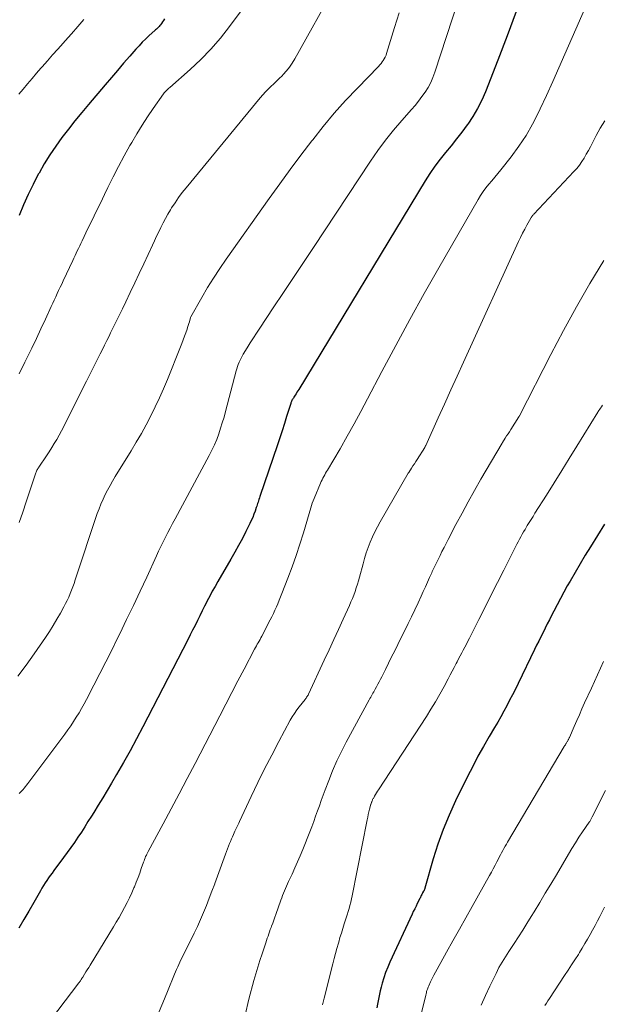
# Model space of a CAD drawing. Units: feet. Extents: x 1940000 to 1945035, y 575000 to 580010.
# Drawn here: x 1940172 to 1940241, y 576169 to 576286 of the extents above; entities that cross this region are included whole.
import ezdxf

# ---------------------------------------------------------------- set-up
doc = ezdxf.new("R2010")
doc.units = ezdxf.units.FT
doc.header["$LTSCALE"] = 100
doc.header["$MEASUREMENT"] = 0
doc.layers.add('CONTOUR INDEX', color=32, linetype='Continuous', lineweight=25)
doc.layers.add('CONTOUR INTERMEDIATE', color=40, linetype='Continuous', lineweight=15)

msp = doc.modelspace()

# ---------------------------------------------------------------- linework, layer by layer
at = {"layer": 'CONTOUR INDEX', "flags": 128}
for points, elevation in [([(1940231.09, 576286.6), (1940230.01, 576283.68), (1940228.9, 576280.78), (1940227.43, 576277.03), (1940226.99, 576276.03), (1940226.5, 576275.05), (1940225.94, 576274.11), (1940225.33, 576273.19), (1940225.25, 576273.09), (1940224.63, 576272.25), (1940224, 576271.43), (1940223.35, 576270.62), (1940222.69, 576269.82), (1940222.04, 576269.01), (1940221.41, 576268.19), (1940220.83, 576267.33), (1940220.27, 576266.46), (1940205.24, 576241.64), (1940205.13, 576241.47), (1940205.02, 576241.3), (1940204.92, 576241.13), (1940204.81, 576240.96), (1940204.66, 576240.72), (1940204.63, 576240.67), (1940204.59, 576240.61), (1940204.56, 576240.56), (1940204.52, 576240.51), (1940204.49, 576240.46), (1940204.45, 576240.4), (1940204.42, 576240.35), (1940204.4, 576240.29), (1940204.38, 576240.26), (1940204.35, 576240.19), (1940204.32, 576240.12), (1940204.29, 576240.04), (1940204.27, 576239.96), (1940203.79, 576238.43), (1940203.52, 576237.58), (1940203.25, 576236.74), (1940202.97, 576235.9), (1940202.69, 576235.06), (1940200.61, 576228.9), (1940200.55, 576228.74), (1940200.5, 576228.57), (1940200.44, 576228.41), (1940200.39, 576228.24), (1940200.34, 576228.08), (1940200.28, 576227.91), (1940200.23, 576227.75), (1940200.17, 576227.59), (1940200.03, 576227.17), (1940199.9, 576226.8), (1940199.75, 576226.43), (1940199.59, 576226.07), (1940199.42, 576225.72), (1940198.94, 576224.76), (1940198.52, 576223.93), (1940198.08, 576223.1), (1940197.63, 576222.29), (1940197.17, 576221.48), (1940195.6, 576218.8), (1940195.27, 576218.23), (1940194.95, 576217.66), (1940194.64, 576217.08), (1940194.34, 576216.49), (1940194.32, 576216.46), (1940194.03, 576215.89), (1940193.74, 576215.32), (1940193.46, 576214.74), (1940193.18, 576214.17), (1940192.9, 576213.59), (1940192.61, 576213.02), (1940192.33, 576212.45), (1940192.03, 576211.88), (1940186.69, 576201.54), (1940185.93, 576200.1), (1940185.16, 576198.68), (1940184.37, 576197.27), (1940183.56, 576195.86), (1940182.95, 576194.82), (1940182.43, 576193.95), (1940181.91, 576193.08), (1940181.38, 576192.21), (1940180.85, 576191.35), (1940180.56, 576190.89), (1940180.16, 576190.27), (1940179.77, 576189.64), (1940179.37, 576189.02), (1940178.96, 576188.4), (1940178.55, 576187.78), (1940178.13, 576187.17), (1940177.7, 576186.57), (1940177.26, 576185.98), (1940176.09, 576184.43), (1940175.88, 576184.14), (1940175.66, 576183.85), (1940175.46, 576183.56), (1940175.26, 576183.26), (1940175.06, 576182.96), (1940174.87, 576182.66), (1940174.68, 576182.35), (1940174.5, 576182.04), (1940173.7, 576180.63), (1940173.12, 576179.62), (1940172.54, 576178.61), (1940171.95, 576177.6)], 900), ([(1940189.28, 576285.72), (1940189.16, 576285.53), (1940189.04, 576285.34), (1940188.91, 576285.16), (1940188.79, 576285), (1940188.72, 576284.9), (1940188.64, 576284.81), (1940188.56, 576284.72), (1940188.47, 576284.64), (1940188.38, 576284.56), (1940188.29, 576284.47), (1940188.2, 576284.39), (1940188.11, 576284.31), (1940187.45, 576283.71), (1940187.03, 576283.33), (1940186.62, 576282.93), (1940186.23, 576282.51), (1940185.85, 576282.09), (1940185.13, 576281.26), (1940184.4, 576280.42), (1940183.67, 576279.57), (1940182.94, 576278.72), (1940182.21, 576277.87), (1940180.22, 576275.54), (1940179.41, 576274.57), (1940178.61, 576273.59), (1940177.83, 576272.6), (1940177.06, 576271.6), (1940176.32, 576270.58), (1940175.62, 576269.54), (1940174.96, 576268.47), (1940174.34, 576267.37), (1940174.25, 576267.22), (1940173.63, 576266.02), (1940173.04, 576264.81), (1940172.48, 576263.58), (1940171.96, 576262.34)], 920), ([(1940241.6, 576225.61), (1940239.93, 576222.94), (1940239.31, 576221.93), (1940238.69, 576220.92), (1940238.1, 576219.89), (1940237.51, 576218.86), (1940237.18, 576218.28), (1940236.77, 576217.53), (1940236.36, 576216.78), (1940235.96, 576216.03), (1940235.57, 576215.27), (1940235.31, 576214.76), (1940235.05, 576214.26), (1940234.79, 576213.76), (1940234.54, 576213.25), (1940234.29, 576212.74), (1940234.03, 576212.24), (1940233.78, 576211.73), (1940233.53, 576211.22), (1940233.29, 576210.71), (1940231.33, 576206.67), (1940231, 576206.01), (1940230.66, 576205.34), (1940230.32, 576204.68), (1940229.98, 576204.02), (1940229.62, 576203.37), (1940229.26, 576202.72), (1940228.9, 576202.07), (1940228.52, 576201.43), (1940227.89, 576200.38), (1940227.21, 576199.2), (1940226.55, 576198.02), (1940225.92, 576196.82), (1940225.31, 576195.61), (1940223.88, 576192.72), (1940223.11, 576191.04), (1940222.4, 576189.33), (1940221.78, 576187.59), (1940221.23, 576185.83), (1940220.24, 576182.36), (1940220.23, 576182.31), (1940220.21, 576182.27), (1940220.2, 576182.22), (1940220.18, 576182.17), (1940220.16, 576182.12), (1940220.14, 576182.07), (1940220.12, 576182.03), (1940220.09, 576181.98), (1940219.97, 576181.77), (1940219.92, 576181.67), (1940219.87, 576181.57), (1940219.81, 576181.47), (1940219.76, 576181.37), (1940219.71, 576181.27), (1940219.66, 576181.17), (1940219.6, 576181.07), (1940219.55, 576180.97), (1940219.33, 576180.53), (1940219.18, 576180.21), (1940219.02, 576179.89), (1940218.86, 576179.57), (1940218.71, 576179.24), (1940216.07, 576173.54), (1940215.81, 576172.93), (1940215.56, 576172.31), (1940215.35, 576171.68), (1940215.16, 576171.04), (1940215.03, 576170.56), (1940214.93, 576170.15), (1940214.83, 576169.75), (1940214.75, 576169.35), (1940214.67, 576168.94), (1940214.6, 576168.53), (1940214.52, 576168.13)], 880)]:
    msp.add_lwpolyline(points, dxfattribs=dict(at, elevation=elevation))
at = {"layer": 'CONTOUR INTERMEDIATE', "flags": 128}
for points, elevation in [([(1940226.31, 576294.31), (1940221.43, 576279.36), (1940221.2, 576278.74), (1940220.93, 576278.14), (1940220.62, 576277.56), (1940220.27, 576277), (1940219.89, 576276.46), (1940219.49, 576275.93), (1940219.07, 576275.42), (1940218.64, 576274.91), (1940217.5, 576273.62), (1940216.51, 576272.46), (1940215.55, 576271.27), (1940214.65, 576270.04), (1940213.78, 576268.79), (1940206.97, 576258.53), (1940205.78, 576256.74), (1940204.59, 576254.94), (1940203.4, 576253.15), (1940202.2, 576251.36), (1940200.59, 576248.94), (1940200.21, 576248.35), (1940199.83, 576247.77), (1940199.45, 576247.17), (1940199.08, 576246.58), (1940198.63, 576245.85), (1940198.5, 576245.61), (1940198.37, 576245.37), (1940198.25, 576245.13), (1940198.14, 576244.88), (1940198.04, 576244.62), (1940197.95, 576244.36), (1940197.87, 576244.1), (1940197.8, 576243.84), (1940196.53, 576239.02), (1940196.34, 576238.35), (1940196.14, 576237.68), (1940195.93, 576237.02), (1940195.71, 576236.35), (1940195.47, 576235.7), (1940195.2, 576235.06), (1940194.91, 576234.43), (1940194.59, 576233.8), (1940190.51, 576226.24), (1940190.22, 576225.7), (1940189.93, 576225.16), (1940189.65, 576224.62), (1940189.36, 576224.07), (1940189.09, 576223.52), (1940188.81, 576222.97), (1940188.55, 576222.42), (1940188.29, 576221.86), (1940187.14, 576219.34), (1940186.35, 576217.65), (1940185.56, 576215.96), (1940184.76, 576214.27), (1940183.94, 576212.6), (1940183.67, 576212.05), (1940182.98, 576210.65), (1940182.28, 576209.25), (1940181.57, 576207.86), (1940180.86, 576206.48), (1940179.98, 576204.79), (1940179.69, 576204.26), (1940179.4, 576203.72), (1940179.09, 576203.2), (1940178.77, 576202.68), (1940178.44, 576202.16), (1940178.1, 576201.65), (1940177.75, 576201.16), (1940177.39, 576200.66), (1940173.14, 576194.96), (1940173, 576194.78), (1940172.86, 576194.6), (1940172.72, 576194.42), (1940172.58, 576194.25), (1940172.43, 576194.08), (1940172.28, 576193.91), (1940172.12, 576193.74), (1940171.97, 576193.58)], 904), ([(1940209.64, 576289.72), (1940204.75, 576280.94), (1940204.45, 576280.45), (1940204.13, 576279.98), (1940203.77, 576279.54), (1940203.39, 576279.11), (1940203.24, 576278.95), (1940202.91, 576278.62), (1940202.58, 576278.29), (1940202.25, 576277.97), (1940201.91, 576277.66), (1940201.58, 576277.34), (1940201.26, 576277.01), (1940200.95, 576276.66), (1940200.64, 576276.31), (1940191.82, 576265.62), (1940191.36, 576265.05), (1940190.92, 576264.46), (1940190.51, 576263.85), (1940190.11, 576263.23), (1940189.96, 576262.98), (1940189.65, 576262.48), (1940189.37, 576261.96), (1940189.09, 576261.44), (1940188.83, 576260.91), (1940188.58, 576260.38), (1940188.32, 576259.85), (1940188.07, 576259.31), (1940187.82, 576258.78), (1940186.79, 576256.56), (1940186.26, 576255.43), (1940185.73, 576254.3), (1940185.19, 576253.17), (1940184.65, 576252.05), (1940184.26, 576251.24), (1940183.91, 576250.52), (1940183.56, 576249.8), (1940183.2, 576249.08), (1940182.85, 576248.36), (1940182.66, 576247.98), (1940182.39, 576247.45), (1940182.13, 576246.92), (1940181.87, 576246.39), (1940181.6, 576245.86), (1940181.41, 576245.48), (1940181.05, 576244.76), (1940180.69, 576244.05), (1940180.33, 576243.33), (1940179.97, 576242.61), (1940177.54, 576237.75), (1940177.28, 576237.23), (1940177.01, 576236.72), (1940176.73, 576236.21), (1940176.45, 576235.71), (1940176.15, 576235.21), (1940175.85, 576234.72), (1940175.54, 576234.23), (1940175.22, 576233.75), (1940174.32, 576232.42), (1940174.26, 576232.32), (1940174.2, 576232.23), (1940174.14, 576232.13), (1940174.09, 576232.03), (1940174.04, 576231.92), (1940173.99, 576231.82), (1940173.95, 576231.71), (1940173.91, 576231.6), (1940172.82, 576228.27), (1940172.4, 576227.05), (1940171.96, 576225.84)], 912), ([(1940200.64, 576289.73), (1940196.99, 576284.78), (1940195.92, 576283.41), (1940194.79, 576282.1), (1940193.57, 576280.86), (1940192.31, 576279.67), (1940189.88, 576277.55), (1940189.78, 576277.46), (1940189.69, 576277.37), (1940189.59, 576277.28), (1940189.49, 576277.19), (1940189.4, 576277.1), (1940189.31, 576277), (1940189.23, 576276.9), (1940189.15, 576276.79), (1940187.92, 576275.05), (1940187.25, 576274.07), (1940186.59, 576273.07), (1940185.97, 576272.05), (1940185.37, 576271.02), (1940185.15, 576270.64), (1940184.47, 576269.41), (1940183.8, 576268.17), (1940183.16, 576266.92), (1940182.53, 576265.66), (1940182.12, 576264.83), (1940181.63, 576263.81), (1940181.13, 576262.79), (1940180.64, 576261.77), (1940180.15, 576260.76), (1940179.45, 576259.3), (1940179.31, 576259.01), (1940179.17, 576258.72), (1940179.03, 576258.42), (1940178.89, 576258.13), (1940178.75, 576257.84), (1940178.62, 576257.55), (1940178.48, 576257.26), (1940178.34, 576256.97), (1940177.21, 576254.56), (1940177.03, 576254.18), (1940176.85, 576253.8), (1940176.67, 576253.42), (1940176.5, 576253.04), (1940176.32, 576252.66), (1940176.14, 576252.27), (1940175.97, 576251.89), (1940175.79, 576251.51), (1940175.09, 576249.99), (1940174.56, 576248.85), (1940174.03, 576247.71), (1940173.48, 576246.57), (1940172.93, 576245.44), (1940172.66, 576244.89), (1940171.97, 576243.48)], 916), ([(1940240.21, 576289.1), (1940236.9, 576281.52), (1940236.18, 576279.88), (1940235.45, 576278.24), (1940234.71, 576276.61), (1940233.95, 576274.99), (1940233.75, 576274.56), (1940233.04, 576273.18), (1940232.28, 576271.84), (1940231.41, 576270.56), (1940230.49, 576269.32), (1940229.25, 576267.76), (1940228.9, 576267.32), (1940228.55, 576266.89), (1940228.2, 576266.46), (1940227.84, 576266.04), (1940227.5, 576265.6), (1940227.17, 576265.16), (1940226.86, 576264.69), (1940226.57, 576264.22), (1940221.9, 576256.11), (1940220.16, 576253.04), (1940218.44, 576249.97), (1940216.77, 576246.87), (1940215.11, 576243.77), (1940213.41, 576240.52), (1940212.62, 576239.03), (1940211.81, 576237.55), (1940210.98, 576236.07), (1940210.14, 576234.6), (1940208.66, 576232.06), (1940208.55, 576231.87), (1940208.43, 576231.68), (1940208.32, 576231.49), (1940208.21, 576231.3), (1940208.1, 576231.11), (1940208, 576230.91), (1940207.9, 576230.71), (1940207.81, 576230.51), (1940207.05, 576228.69), (1940206.94, 576228.41), (1940206.84, 576228.13), (1940206.74, 576227.85), (1940206.66, 576227.57), (1940205.78, 576224.6), (1940205.36, 576223.24), (1940204.91, 576221.89), (1940204.44, 576220.55), (1940203.94, 576219.22), (1940203.23, 576217.37), (1940203.07, 576216.97), (1940202.91, 576216.57), (1940202.74, 576216.17), (1940202.57, 576215.78), (1940202.39, 576215.39), (1940202.21, 576215), (1940202.02, 576214.61), (1940201.83, 576214.23), (1940200.83, 576212.3), (1940200.73, 576212.11), (1940200.63, 576211.91), (1940200.52, 576211.72), (1940200.41, 576211.53), (1940200.3, 576211.34), (1940200.19, 576211.14), (1940200.08, 576210.95), (1940199.98, 576210.75), (1940198.73, 576208.38), (1940198, 576207), (1940197.28, 576205.61), (1940196.56, 576204.22), (1940195.84, 576202.84), (1940192.91, 576197.17), (1940191.97, 576195.37), (1940191.02, 576193.57), (1940190.06, 576191.77), (1940189.1, 576189.98), (1940187.33, 576186.71), (1940187.25, 576186.56), (1940187.17, 576186.4), (1940187.1, 576186.25), (1940187.02, 576186.09), (1940186.96, 576185.93), (1940186.89, 576185.77), (1940186.83, 576185.61), (1940186.77, 576185.45), (1940186.5, 576184.68), (1940186.31, 576184.14), (1940186.11, 576183.6), (1940185.89, 576183.06), (1940185.68, 576182.52), (1940185.62, 576182.39), (1940185.36, 576181.8), (1940185.09, 576181.21), (1940184.8, 576180.62), (1940184.51, 576180.05), (1940184.5, 576180.03), (1940184.19, 576179.45), (1940183.86, 576178.87), (1940183.53, 576178.3), (1940183.19, 576177.74), (1940180.41, 576173.18), (1940180.25, 576172.92), (1940180.08, 576172.65), (1940179.92, 576172.38), (1940179.75, 576172.12), (1940179.53, 576171.76), (1940179.47, 576171.67), (1940179.42, 576171.59), (1940179.36, 576171.5), (1940179.3, 576171.42), (1940179.25, 576171.33), (1940179.19, 576171.25), (1940179.13, 576171.16), (1940179.06, 576171.08), (1940172.45, 576162.35)], 896), ([(1940217.16, 576286.43), (1940216.63, 576284.67), (1940215.68, 576281.58), (1940215.61, 576281.37), (1940215.52, 576281.16), (1940215.41, 576280.96), (1940215.29, 576280.77), (1940215.16, 576280.58), (1940215.02, 576280.4), (1940214.87, 576280.23), (1940214.71, 576280.06), (1940212.2, 576277.47), (1940210.81, 576275.99), (1940209.45, 576274.48), (1940208.15, 576272.92), (1940206.89, 576271.33), (1940206.78, 576271.19), (1940205.49, 576269.5), (1940204.22, 576267.8), (1940202.97, 576266.09), (1940201.73, 576264.36), (1940196.59, 576257.12), (1940195.83, 576256.02), (1940195.09, 576254.89), (1940194.39, 576253.75), (1940193.71, 576252.59), (1940192.39, 576250.27), (1940192.36, 576250.18), (1940192.22, 576249.7), (1940192.15, 576249.47), (1940192.08, 576249.24), (1940192.01, 576249.02), (1940191.94, 576248.79), (1940191.8, 576248.39), (1940191.65, 576247.97), (1940191.5, 576247.54), (1940191.34, 576247.12), (1940191.17, 576246.71), (1940189.6, 576242.82), (1940189.14, 576241.72), (1940188.66, 576240.63), (1940188.16, 576239.56), (1940187.63, 576238.49), (1940187.08, 576237.44), (1940186.51, 576236.4), (1940185.91, 576235.37), (1940185.3, 576234.35), (1940183.4, 576231.28), (1940183.08, 576230.75), (1940182.78, 576230.22), (1940182.49, 576229.68), (1940182.21, 576229.14), (1940181.95, 576228.58), (1940181.7, 576228.02), (1940181.48, 576227.45), (1940181.27, 576226.88), (1940178.64, 576218.99), (1940178.5, 576218.58), (1940178.35, 576218.17), (1940178.2, 576217.76), (1940178.04, 576217.36), (1940177.87, 576216.96), (1940177.69, 576216.56), (1940177.5, 576216.18), (1940177.3, 576215.79), (1940176.89, 576215.06), (1940176.47, 576214.32), (1940176.03, 576213.59), (1940175.57, 576212.87), (1940175.1, 576212.16), (1940173.75, 576210.22), (1940172.8, 576208.87), (1940171.82, 576207.54)], 908), ([(1940179.67, 576285.64), (1940178.95, 576284.78), (1940178.21, 576283.93), (1940177.46, 576283.1), (1940177.2, 576282.81), (1940176.57, 576282.12), (1940175.95, 576281.43), (1940175.33, 576280.73), (1940174.72, 576280.02), (1940174.56, 576279.84), (1940174.03, 576279.23), (1940173.5, 576278.61), (1940172.97, 576277.99), (1940172.45, 576277.36), (1940171.94, 576276.74)], 924), ([(1940241.63, 576273.58), (1940241.1, 576272.72), (1940240.62, 576271.84), (1940240.16, 576270.95), (1940239.93, 576270.49), (1940239.69, 576270.04), (1940239.44, 576269.6), (1940239.18, 576269.16), (1940238.91, 576268.73), (1940238.62, 576268.31), (1940238.3, 576267.92), (1940237.96, 576267.54), (1940233.19, 576262.47), (1940233.14, 576262.41), (1940233.09, 576262.36), (1940233.04, 576262.31), (1940232.99, 576262.25), (1940232.95, 576262.19), (1940232.91, 576262.13), (1940232.87, 576262.07), (1940232.83, 576262.01), (1940232.37, 576261.18), (1940232.12, 576260.7), (1940231.86, 576260.21), (1940231.62, 576259.72), (1940231.39, 576259.22), (1940224.84, 576244.9), (1940224.08, 576243.24), (1940223.32, 576241.58), (1940222.57, 576239.91), (1940221.82, 576238.25), (1940220.33, 576234.96), (1940220.32, 576234.94), (1940220.31, 576234.93), (1940220.3, 576234.91), (1940220.29, 576234.89), (1940220.25, 576234.82), (1940220.24, 576234.8), (1940220.23, 576234.78), (1940220.22, 576234.76), (1940220.21, 576234.74), (1940219.32, 576233.33), (1940219.15, 576233.07), (1940218.98, 576232.8), (1940218.82, 576232.54), (1940218.65, 576232.28), (1940218.32, 576231.77), (1940218.26, 576231.69), (1940214.92, 576225.92), (1940214.59, 576225.32), (1940214.28, 576224.72), (1940214, 576224.1), (1940213.74, 576223.48), (1940213.5, 576222.84), (1940213.27, 576222.2), (1940213.07, 576221.55), (1940212.88, 576220.9), (1940212.46, 576219.33), (1940212.34, 576218.9), (1940212.21, 576218.47), (1940212.08, 576218.04), (1940211.93, 576217.62), (1940211.78, 576217.2), (1940211.61, 576216.78), (1940211.44, 576216.37), (1940211.26, 576215.96), (1940210.51, 576214.33), (1940209.96, 576213.11), (1940209.39, 576211.89), (1940208.83, 576210.67), (1940208.27, 576209.45), (1940206.41, 576205.42), (1940206.38, 576205.36), (1940206.36, 576205.31), (1940206.32, 576205.26), (1940206.29, 576205.21), (1940206.24, 576205.13), (1940206.17, 576205.04), (1940206.11, 576204.95), (1940206.05, 576204.87), (1940205.98, 576204.78), (1940205.29, 576203.92), (1940205, 576203.53), (1940204.72, 576203.13), (1940204.46, 576202.72), (1940204.22, 576202.3), (1940202.86, 576199.79), (1940202.01, 576198.17), (1940201.17, 576196.54), (1940200.36, 576194.9), (1940199.58, 576193.24), (1940198.19, 576190.25), (1940198.11, 576190.09), (1940198.03, 576189.92), (1940197.95, 576189.76), (1940197.87, 576189.59), (1940197.79, 576189.43), (1940197.71, 576189.26), (1940197.63, 576189.1), (1940197.55, 576188.93), (1940197.46, 576188.73), (1940197.34, 576188.46), (1940197.22, 576188.19), (1940197.11, 576187.91), (1940197, 576187.64), (1940196.53, 576186.38), (1940196.2, 576185.51), (1940195.88, 576184.63), (1940195.56, 576183.76), (1940195.24, 576182.88), (1940195.23, 576182.84), (1940194.91, 576181.99), (1940194.59, 576181.14), (1940194.26, 576180.3), (1940193.91, 576179.46), (1940193.55, 576178.63), (1940193.18, 576177.8), (1940192.79, 576176.99), (1940192.39, 576176.17), (1940191.5, 576174.39), (1940191.36, 576174.11), (1940191.22, 576173.83), (1940191.09, 576173.55), (1940190.96, 576173.26), (1940190.83, 576172.98), (1940190.7, 576172.69), (1940190.58, 576172.4), (1940190.46, 576172.11), (1940189.61, 576170.04), (1940189.06, 576168.71), (1940188.5, 576167.39)], 892), ([(1940241.54, 576256.99), (1940239.87, 576254.24), (1940238.26, 576251.47), (1940236.72, 576248.65), (1940235.22, 576245.81), (1940231.54, 576238.59), (1940231.53, 576238.57), (1940231.52, 576238.55), (1940231.51, 576238.53), (1940231.5, 576238.51), (1940231.46, 576238.44), (1940231.44, 576238.42), (1940231.43, 576238.4), (1940231.42, 576238.38), (1940231.41, 576238.37), (1940230.45, 576236.87), (1940230.29, 576236.61), (1940230.13, 576236.36), (1940229.96, 576236.11), (1940229.8, 576235.85), (1940229.48, 576235.35), (1940229.43, 576235.27), (1940226.91, 576230.96), (1940226.15, 576229.63), (1940225.39, 576228.29), (1940224.66, 576226.94), (1940223.93, 576225.58), (1940223, 576223.79), (1940222.76, 576223.32), (1940222.51, 576222.85), (1940222.27, 576222.37), (1940222.04, 576221.9), (1940221.8, 576221.42), (1940221.57, 576220.94), (1940221.35, 576220.46), (1940221.12, 576219.98), (1940221.06, 576219.84), (1940220.8, 576219.28), (1940220.55, 576218.72), (1940220.3, 576218.17), (1940220.04, 576217.61), (1940219.8, 576217.07), (1940219.42, 576216.25), (1940219.04, 576215.43), (1940218.65, 576214.61), (1940218.25, 576213.8), (1940217.02, 576211.32), (1940216.65, 576210.58), (1940216.28, 576209.84), (1940215.91, 576209.1), (1940215.54, 576208.36), (1940215.1, 576207.49), (1940214.94, 576207.19), (1940214.79, 576206.88), (1940214.63, 576206.58), (1940214.47, 576206.28), (1940214.32, 576206), (1940214.24, 576205.84), (1940214.15, 576205.68), (1940214.06, 576205.53), (1940213.97, 576205.37), (1940213.88, 576205.22), (1940213.79, 576205.06), (1940213.7, 576204.91), (1940213.61, 576204.75), (1940210.88, 576199.72), (1940210.3, 576198.6), (1940209.75, 576197.47), (1940209.26, 576196.31), (1940208.79, 576195.14), (1940208.37, 576194.03), (1940208.14, 576193.41), (1940207.91, 576192.78), (1940207.69, 576192.15), (1940207.47, 576191.53), (1940207.24, 576190.9), (1940207.02, 576190.27), (1940206.78, 576189.65), (1940206.54, 576189.03), (1940205.71, 576186.93), (1940205.41, 576186.2), (1940205.1, 576185.47), (1940204.78, 576184.74), (1940204.45, 576184.02), (1940204.03, 576183.13), (1940203.91, 576182.86), (1940203.78, 576182.59), (1940203.66, 576182.31), (1940203.54, 576182.04), (1940203.42, 576181.76), (1940203.31, 576181.48), (1940203.2, 576181.2), (1940203.1, 576180.92), (1940202.5, 576179.22), (1940202.37, 576178.88), (1940202.25, 576178.53), (1940202.13, 576178.19), (1940202, 576177.84), (1940201.94, 576177.67), (1940201.85, 576177.41), (1940201.76, 576177.15), (1940201.67, 576176.9), (1940201.58, 576176.64), (1940201.49, 576176.38), (1940201.4, 576176.12), (1940201.31, 576175.86), (1940201.23, 576175.61), (1940200.86, 576174.54), (1940200.6, 576173.75), (1940200.35, 576172.95), (1940200.12, 576172.15), (1940199.9, 576171.35), (1940199.31, 576169.16), (1940198.85, 576167.25)], 888), ([(1940241.36, 576239.77), (1940241.23, 576239.58), (1940241.11, 576239.4), (1940240.85, 576239.02), (1940240.8, 576238.95), (1940238.31, 576234.91), (1940237.41, 576233.45), (1940236.51, 576232), (1940235.6, 576230.54), (1940234.69, 576229.09), (1940233.33, 576226.92), (1940233.1, 576226.55), (1940232.87, 576226.19), (1940232.65, 576225.82), (1940232.42, 576225.45), (1940232.32, 576225.29), (1940232.15, 576225), (1940231.98, 576224.71), (1940231.81, 576224.42), (1940231.64, 576224.12), (1940231.48, 576223.82), (1940231.32, 576223.53), (1940231.17, 576223.23), (1940231.01, 576222.92), (1940229.61, 576220.16), (1940228.87, 576218.69), (1940228.13, 576217.23), (1940227.39, 576215.76), (1940226.66, 576214.29), (1940225.53, 576212.06), (1940225.36, 576211.7), (1940225.17, 576211.35), (1940224.99, 576211.01), (1940224.8, 576210.66), (1940224.62, 576210.31), (1940224.43, 576209.96), (1940224.25, 576209.62), (1940224.07, 576209.27), (1940223.96, 576209.06), (1940223.72, 576208.6), (1940223.49, 576208.15), (1940223.25, 576207.7), (1940223.01, 576207.25), (1940222.52, 576206.32), (1940222.02, 576205.41), (1940221.5, 576204.51), (1940220.96, 576203.63), (1940220.41, 576202.75), (1940214.73, 576194.05), (1940214.61, 576193.86), (1940214.49, 576193.66), (1940214.37, 576193.47), (1940214.25, 576193.27), (1940214.11, 576193.02), (1940214.06, 576192.95), (1940214.02, 576192.87), (1940213.99, 576192.79), (1940213.95, 576192.71), (1940213.91, 576192.59), (1940213.9, 576192.57), (1940213.89, 576192.55), (1940213.88, 576192.53), (1940213.88, 576192.5), (1940213.85, 576192.42), (1940213.84, 576192.39), (1940213.83, 576192.37), (1940213.83, 576192.35), (1940213.82, 576192.33), (1940213.66, 576191.75), (1940213.58, 576191.43), (1940213.5, 576191.11), (1940213.43, 576190.8), (1940213.37, 576190.48), (1940211.58, 576181.44), (1940211.5, 576181.06), (1940211.42, 576180.68), (1940211.32, 576180.3), (1940211.22, 576179.93), (1940211.11, 576179.56), (1940211, 576179.18), (1940210.88, 576178.81), (1940210.76, 576178.45), (1940210.65, 576178.1), (1940210.47, 576177.56), (1940210.3, 576177.01), (1940210.13, 576176.47), (1940209.98, 576175.92), (1940209.94, 576175.8), (1940209.77, 576175.18), (1940209.6, 576174.57), (1940209.44, 576173.96), (1940209.28, 576173.34), (1940208.25, 576169.25), (1940208.05, 576168.46)], 884), ([(1940241.49, 576209.29), (1940240.77, 576207.71), (1940240.05, 576206.13), (1940239.24, 576204.37), (1940238.92, 576203.66), (1940238.61, 576202.96), (1940238.3, 576202.26), (1940237.99, 576201.55), (1940237.43, 576200.25), (1940237.4, 576200.2), (1940237.37, 576200.14), (1940237.34, 576200.08), (1940237.31, 576200.02), (1940237.28, 576199.97), (1940237.25, 576199.91), (1940237.22, 576199.86), (1940237.19, 576199.8), (1940237.17, 576199.77), (1940237.12, 576199.7), (1940237.08, 576199.63), (1940237.04, 576199.56), (1940237, 576199.49), (1940236.95, 576199.4), (1940236.91, 576199.33), (1940236.86, 576199.25), (1940236.82, 576199.17), (1940230.08, 576187.83), (1940229.93, 576187.58), (1940229.79, 576187.32), (1940229.64, 576187.06), (1940229.5, 576186.81), (1940229.36, 576186.55), (1940229.22, 576186.29), (1940229.08, 576186.03), (1940228.95, 576185.77), (1940228.79, 576185.47), (1940228.58, 576185.07), (1940228.36, 576184.66), (1940228.14, 576184.26), (1940227.92, 576183.85), (1940225.86, 576180.18), (1940225.1, 576178.82), (1940224.34, 576177.45), (1940223.57, 576176.09), (1940222.81, 576174.72), (1940221.69, 576172.73), (1940221.49, 576172.36), (1940221.29, 576171.98), (1940221.1, 576171.61), (1940220.92, 576171.22), (1940220.69, 576170.72), (1940220.63, 576170.59), (1940220.58, 576170.46), (1940220.53, 576170.32), (1940220.48, 576170.18), (1940220.44, 576170.04), (1940220.41, 576169.9), (1940220.37, 576169.76), (1940220.33, 576169.62), (1940219.31, 576165.44)], 876), ([(1940241.72, 576193.95), (1940240.15, 576190.81), (1940240.11, 576190.73), (1940240.07, 576190.65), (1940240.03, 576190.57), (1940239.98, 576190.49), (1940239.93, 576190.42), (1940239.89, 576190.34), (1940239.84, 576190.27), (1940239.79, 576190.19), (1940239, 576189.04), (1940238.56, 576188.39), (1940238.14, 576187.73), (1940237.72, 576187.07), (1940237.32, 576186.39), (1940235.88, 576183.94), (1940235.22, 576182.83), (1940234.56, 576181.73), (1940233.9, 576180.63), (1940233.23, 576179.54), (1940232.88, 576178.96), (1940232.38, 576178.15), (1940231.87, 576177.36), (1940231.36, 576176.56), (1940230.84, 576175.77), (1940230.22, 576174.83), (1940230.01, 576174.51), (1940229.81, 576174.19), (1940229.61, 576173.87), (1940229.41, 576173.54), (1940229.22, 576173.22), (1940229.04, 576172.89), (1940228.87, 576172.55), (1940228.7, 576172.21), (1940227.96, 576170.68), (1940227.44, 576169.56), (1940226.94, 576168.44)], 872), ([(1940241.62, 576180.09), (1940241.06, 576178.99), (1940240.78, 576178.44), (1940240.49, 576177.9), (1940240.19, 576177.35), (1940239.9, 576176.82), (1940239.59, 576176.28), (1940239.28, 576175.75), (1940238.96, 576175.22), (1940238.63, 576174.7), (1940238.49, 576174.47), (1940238.08, 576173.84), (1940237.68, 576173.21), (1940237.27, 576172.58), (1940236.86, 576171.95), (1940235.05, 576169.23), (1940234.87, 576168.95), (1940234.69, 576168.68), (1940234.52, 576168.41)], 868)]:
    msp.add_lwpolyline(points, dxfattribs=dict(at, elevation=elevation))

doc.saveas('drawing.dxf')
